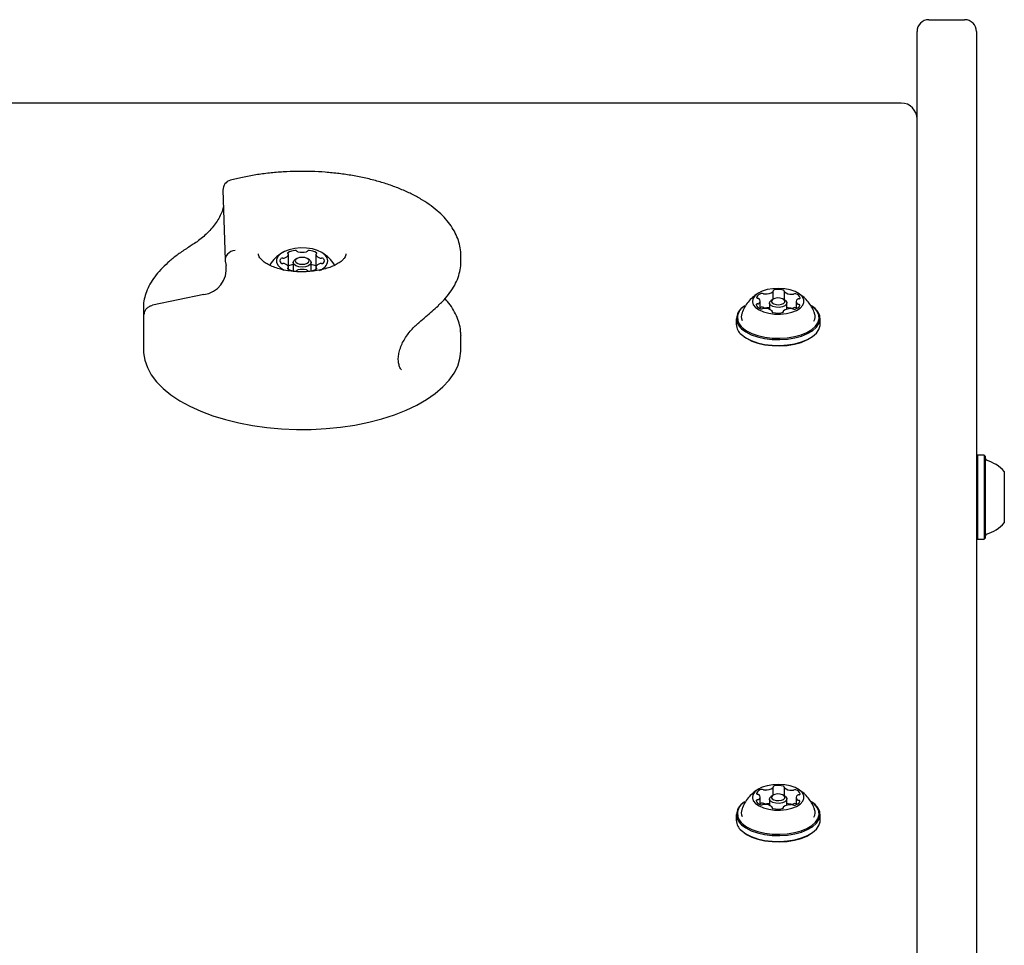
# Model space of a CAD drawing. Units: millimetres. Extents: x -4198 to 4743, y -4169 to 3815.
# Drawn here: x 1018 to 1267, y 2081 to 2315 of the extents above; entities that cross this region are included whole.
import ezdxf

# ---------------------------------------------------------------- set-up
doc = ezdxf.new("R2010")
doc.units = ezdxf.units.MM
doc.header["$LTSCALE"] = 1000
doc.layers.add('1 EQUIPMENT', color=7, linetype='Continuous', lineweight=18)

# ---------------------------------------------------------------- blocks, each defined once
blk = doc.blocks.new('MA 12-2077 BLOCK')
at = {"color": 7, "linetype": 'Continuous', "lineweight": 25}
for p, q in [((1247.68, 2314.74), (1256.69, 2314.74)), ((1244.68, 2308.79), (1244.68, 2311.74)), ((1259.69, 2311.74), (1259.69, 2308.79)), ((1244.68, 1928.31), (1244.68, 2308.79)), ((1259.69, 2308.79), (1259.69, 1928.31)), ((1240.68, 2293.73), (663.43, 2293.73)), ((1069.64, 2271.77), (1070.19, 2254.17)), ((1086.16, 2252.31), (1086.16, 2255.58)), ((1093.06, 2255.58), (1093.06, 2252.31)), ((1129.63, 2253.81), (1129.63, 2255.25)), ((1070.23, 2253.86), (1070.46, 2252.74)), ((1086.16, 2251.78), (1086.16, 2252.31)), ((1087.36, 2253.51), (1087.36, 2251.4)), ((1088.18, 2254.45), (1087.77, 2254.16)), ((1091.45, 2254.16), (1091.04, 2254.45)), ((1091.86, 2251.4), (1091.86, 2253.51)), ((1093.06, 2252.31), (1093.06, 2251.78)), ((1064.81, 2245.42), (1051.87, 2242.76)), ((1208.43, 2244.32), (1208.43, 2246.26)), ((1211.15, 2246.22), (1211.15, 2244.16)), ((1049.6, 2242.32), (1049.6, 2231.42)), ((1124.02, 2242.79), (1123.94, 2242.73)), ((1201.23, 2242.56), (1201.03, 2242.42)), ((1205.1, 2241.92), (1205.1, 2243.82)), ((1207.46, 2243.3), (1207.46, 2241.73)), ((1208.28, 2244.23), (1207.87, 2243.94)), ((1211.46, 2243.94), (1211.05, 2244.23)), ((1211.87, 2241.74), (1211.87, 2243.3)), ((1214.23, 2243.65), (1214.23, 2241.88)), ((1218.3, 2242.42), (1218.1, 2242.56)), ((1208.18, 2241.02), (1208.18, 2241.25)), ((1210.9, 2241.21), (1210.9, 2241.02)), ((1214.23, 2242.09), (1214.12, 2242.13)), ((1199.09, 2239.36), (1199.09, 2237.89)), ((1220.24, 2237.89), (1220.24, 2239.36)), ((1129.63, 2235.16), (1129.63, 2235.02)), ((1129.63, 2231.42), (1129.63, 2235.02)), ((1201.03, 2234.83), (1201.23, 2234.69)), ((1218.1, 2234.69), (1218.3, 2234.83)), ((1259.94, 2204.93), (1259.69, 2204.68)), ((1261.64, 2204.93), (1259.94, 2204.93)), ((1259.94, 2204.93), (1259.94, 2183.77)), ((1261.89, 2204.68), (1261.64, 2204.93)), ((1261.64, 2204.93), (1261.64, 2183.77)), ((1261.89, 2204.68), (1261.89, 2184.02)), ((1266.69, 2200.86), (1266.69, 2187.85)), ((1259.69, 2184.02), (1259.94, 2183.77)), ((1259.94, 2183.77), (1261.64, 2183.77)), ((1261.64, 2183.77), (1261.89, 2184.02)), ((1208.43, 2119.27), (1208.43, 2121.21)), ((1211.15, 2121.17), (1211.15, 2119.11)), ((1205.1, 2116.86), (1205.1, 2118.77)), ((1207.46, 2118.25), (1207.46, 2116.68)), ((1208.28, 2119.17), (1207.87, 2118.89)), ((1211.46, 2118.89), (1211.05, 2119.17)), ((1211.87, 2116.68), (1211.87, 2118.25)), ((1214.23, 2118.6), (1214.23, 2116.83)), ((1201.23, 2117.51), (1201.03, 2117.36)), ((1208.18, 2115.97), (1208.18, 2116.2)), ((1210.9, 2116.16), (1210.9, 2115.96)), ((1214.23, 2117.04), (1214.12, 2117.07)), ((1218.3, 2117.36), (1218.1, 2117.51)), ((1199.09, 2114.31), (1199.09, 2112.83)), ((1220.24, 2112.83), (1220.24, 2114.31)), ((1201.03, 2109.78), (1201.23, 2109.64)), ((1218.1, 2109.64), (1218.3, 2109.78))]:
    blk.add_line(p, q, dxfattribs=at)
at = {"color": 7, "linetype": 'Continuous', "lineweight": 25, "flags": 128}
for points in [[(1096.12, 2253.95), (1095.94, 2254.7), (1095.42, 2255.41), (1094.59, 2256.04), (1093.5, 2256.55), (1092.19, 2256.93), (1090.74, 2257.15), (1089.23, 2257.19), (1087.75, 2257.06), (1086.36, 2256.76), (1085.15, 2256.31), (1084.18, 2255.73), (1083.5, 2255.06), (1083.15, 2254.32), (1083.15, 2253.57), (1083.5, 2252.83), (1084.18, 2252.16), (1085.1, 2251.61)], [(1085.99, 2256), (1085.96, 2255.97), (1085.93, 2255.93), (1085.92, 2255.9), (1085.92, 2255.86), (1085.93, 2255.83), (1085.96, 2255.79), (1085.99, 2255.76), (1086.04, 2255.73)], [(1087.86, 2253.95), (1088, 2253.61), (1088.37, 2253.33), (1088.94, 2253.14), (1089.61, 2253.07), (1090.28, 2253.14), (1090.85, 2253.33), (1091.23, 2253.61), (1091.36, 2253.95), (1091.23, 2254.28), (1090.85, 2254.57), (1090.28, 2254.75), (1089.61, 2254.82), (1088.94, 2254.75), (1088.37, 2254.57), (1088, 2254.28), (1087.86, 2253.95)], [(1093.18, 2255.73), (1093.23, 2255.76), (1093.27, 2255.79), (1093.29, 2255.83), (1093.31, 2255.86), (1093.31, 2255.9), (1093.29, 2255.93), (1093.27, 2255.97), (1093.23, 2256)], [(1087.36, 2253.51), (1087.53, 2253.94), (1087.77, 2254.16)], [(1091.45, 2254.16), (1091.69, 2253.94), (1091.86, 2253.51), (1091.69, 2253.08), (1091.2, 2252.72), (1090.47, 2252.47), (1089.61, 2252.39), (1088.75, 2252.47), (1088.02, 2252.72), (1087.53, 2253.08), (1087.36, 2253.51)], [(1086.04, 2252.16), (1085.99, 2252.13), (1085.96, 2252.1), (1085.93, 2252.07), (1085.92, 2252.03), (1085.92, 2252), (1085.93, 2251.96), (1085.96, 2251.93), (1085.99, 2251.89)], [(1093.23, 2251.89), (1093.27, 2251.93), (1093.29, 2251.96), (1093.31, 2252), (1093.31, 2252.03), (1093.29, 2252.07), (1093.27, 2252.1), (1093.23, 2252.13), (1093.18, 2252.16)], [(1203.96, 2242.18), (1204.83, 2241.56), (1205.96, 2241.06), (1207.29, 2240.71), (1208.75, 2240.52), (1210.26, 2240.5), (1211.74, 2240.66), (1213.11, 2240.98), (1214.29, 2241.45), (1215.22, 2242.04), (1215.85, 2242.73), (1216.15, 2243.47), (1216.09, 2244.22), (1215.7, 2244.95), (1214.97, 2245.62), (1213.96, 2246.18), (1212.72, 2246.61), (1211.32, 2246.88), (1209.82, 2246.99), (1208.32, 2246.92), (1206.89, 2246.68), (1205.61, 2246.28), (1204.54, 2245.74), (1203.76, 2245.1), (1203.29, 2244.38), (1203.17, 2243.63), (1203.39, 2242.88), (1203.96, 2242.18)], [(1208.68, 2246.6), (1208.6, 2246.58), (1208.54, 2246.55), (1208.49, 2246.52), (1208.45, 2246.48), (1208.42, 2246.44), (1208.4, 2246.4), (1208.4, 2246.36), (1208.41, 2246.32)], [(1211.16, 2246.29), (1211.18, 2246.33), (1211.18, 2246.37), (1211.17, 2246.41), (1211.15, 2246.45), (1211.11, 2246.49), (1211.06, 2246.52), (1211, 2246.55), (1210.93, 2246.57)], [(1200.38, 2236.83), (1201.47, 2236.02), (1202.84, 2235.32), (1204.44, 2234.76), (1206.22, 2234.36), (1208.11, 2234.13), (1210.06, 2234.08), (1212, 2234.2), (1213.85, 2234.5), (1215.57, 2234.97), (1217.08, 2235.59), (1218.34, 2236.33), (1219.31, 2237.18), (1219.94, 2238.11), (1220.23, 2239.07), (1220.16, 2240.05), (1219.72, 2241), (1218.95, 2241.9), (1218.3, 2242.42)], [(1200.6, 2237.1), (1201.66, 2236.31), (1203, 2235.63), (1204.56, 2235.09), (1206.3, 2234.7), (1208.15, 2234.47), (1210.05, 2234.42), (1211.94, 2234.54), (1213.75, 2234.84), (1215.43, 2235.29), (1216.9, 2235.89), (1218.14, 2236.62), (1219.08, 2237.45), (1219.7, 2238.35), (1219.98, 2239.3), (1219.91, 2240.25), (1219.49, 2241.18), (1218.73, 2242.05), (1218.1, 2242.56)], [(1204.5, 2243.11), (1204.42, 2243.1), (1204.35, 2243.08), (1204.28, 2243.05), (1204.23, 2243.02), (1204.18, 2242.99), (1204.15, 2242.95), (1204.13, 2242.91), (1204.13, 2242.87)], [(1204.22, 2244.74), (1204.22, 2244.7), (1204.23, 2244.66), (1204.26, 2244.62), (1204.3, 2244.58), (1204.35, 2244.55), (1204.42, 2244.52), (1204.49, 2244.5), (1204.56, 2244.49)], [(1207.73, 2242.78), (1207.48, 2243.19), (1207.55, 2243.61), (1207.87, 2243.94)], [(1211.46, 2243.94), (1211.6, 2243.83), (1211.85, 2243.42), (1211.78, 2242.99), (1211.38, 2242.61), (1210.72, 2242.34), (1209.9, 2242.21), (1209.04, 2242.25), (1208.28, 2242.45), (1207.73, 2242.78), (1207.73, 2242.78)], [(1208.17, 2243.33), (1208.6, 2243.08), (1209.18, 2242.92), (1209.85, 2242.89), (1210.48, 2242.99), (1210.99, 2243.2), (1211.3, 2243.5), (1211.36, 2243.83), (1211.16, 2244.14), (1210.73, 2244.4), (1210.14, 2244.55), (1209.48, 2244.58), (1208.85, 2244.48), (1208.34, 2244.27), (1208.03, 2243.98), (1207.97, 2243.65), (1208.17, 2243.33)], [(1215.11, 2242.74), (1215.11, 2242.78), (1215.1, 2242.82), (1215.07, 2242.86), (1215.03, 2242.89), (1214.98, 2242.92), (1214.91, 2242.95), (1214.84, 2242.97), (1214.77, 2242.99)], [(1214.83, 2244.36), (1214.91, 2244.38), (1214.98, 2244.4), (1215.05, 2244.42), (1215.1, 2244.45), (1215.15, 2244.49), (1215.18, 2244.52), (1215.2, 2244.56), (1215.2, 2244.61)], [(1205.39, 2242.23), (1205.16, 2242.15), (1205.1, 2242.13)], [(1208.17, 2241.19), (1208.15, 2241.15), (1208.15, 2241.11), (1208.16, 2241.06), (1208.18, 2241.03), (1208.22, 2240.99), (1208.27, 2240.96), (1208.33, 2240.93), (1208.4, 2240.91)], [(1210.65, 2240.88), (1210.73, 2240.9), (1210.79, 2240.93), (1210.84, 2240.96), (1210.88, 2240.99), (1210.91, 2241.03), (1210.93, 2241.07), (1210.93, 2241.11), (1210.92, 2241.15)], [(1200.38, 2235.36), (1201.47, 2234.55), (1202.84, 2233.85), (1204.44, 2233.29), (1206.22, 2232.89), (1208.11, 2232.66), (1210.06, 2232.6), (1212, 2232.73), (1213.85, 2233.03), (1215.57, 2233.5), (1217.08, 2234.12), (1218.34, 2234.86), (1219.31, 2235.71), (1219.94, 2236.63), (1220.23, 2237.6), (1220.24, 2237.89)], [(1201.23, 2234.69), (1201.66, 2234.41), (1203, 2233.73), (1204.56, 2233.18), (1206.3, 2232.79), (1208.15, 2232.56), (1210.05, 2232.51), (1211.94, 2232.63), (1213.75, 2232.93), (1215.43, 2233.39), (1216.9, 2233.99), (1218.1, 2234.69)], [(1049.6, 2231.42), (1049.62, 2230.74), (1049.92, 2228.87), (1050.57, 2227.02), (1051.57, 2225.22), (1052.9, 2223.46), (1054.55, 2221.78), (1056.51, 2220.18), (1058.76, 2218.68), (1061.28, 2217.29), (1064.05, 2216.02), (1067.05, 2214.9), (1070.24, 2213.91), (1073.61, 2213.08), (1077.11, 2212.41), (1080.73, 2211.91), (1084.42, 2211.58), (1088.16, 2211.42), (1091.91, 2211.44), (1095.64, 2211.64), (1099.32, 2212.01), (1102.91, 2212.55), (1106.39, 2213.25), (1109.71, 2214.12), (1112.87, 2215.14), (1115.81, 2216.3), (1118.53, 2217.59), (1120.99, 2219), (1123.18, 2220.53), (1125.07, 2222.15), (1126.65, 2223.85), (1127.91, 2225.62), (1128.83, 2227.43), (1129.4, 2229.29), (1129.63, 2231.16), (1129.63, 2231.42)], [(1203.96, 2117.13), (1204.83, 2116.51), (1205.96, 2116.01), (1207.29, 2115.66), (1208.75, 2115.46), (1210.26, 2115.45), (1211.74, 2115.6), (1213.11, 2115.92), (1214.29, 2116.4), (1215.22, 2116.99), (1215.85, 2117.68), (1216.15, 2118.42), (1216.09, 2119.17), (1215.7, 2119.9), (1214.97, 2120.56), (1213.96, 2121.12), (1212.72, 2121.55), (1211.32, 2121.83), (1209.82, 2121.93), (1208.32, 2121.86), (1206.89, 2121.62), (1205.61, 2121.22), (1204.54, 2120.69), (1203.76, 2120.04), (1203.29, 2119.32), (1203.17, 2118.57), (1203.39, 2117.83), (1203.96, 2117.13)], [(1208.68, 2121.54), (1208.6, 2121.52), (1208.54, 2121.49), (1208.49, 2121.46), (1208.45, 2121.43), (1208.42, 2121.39), (1208.4, 2121.35), (1208.4, 2121.31), (1208.41, 2121.27)], [(1211.16, 2121.23), (1211.18, 2121.27), (1211.18, 2121.32), (1211.17, 2121.36), (1211.15, 2121.4), (1211.11, 2121.43), (1211.06, 2121.46), (1211, 2121.49), (1210.93, 2121.51)], [(1204.22, 2119.68), (1204.22, 2119.64), (1204.23, 2119.6), (1204.26, 2119.56), (1204.3, 2119.53), (1204.35, 2119.5), (1204.42, 2119.47), (1204.49, 2119.45), (1204.56, 2119.43)], [(1207.73, 2117.72), (1207.48, 2118.13), (1207.55, 2118.56), (1207.87, 2118.89)], [(1211.46, 2118.89), (1211.6, 2118.78), (1211.85, 2118.37), (1211.78, 2117.94), (1211.38, 2117.56), (1210.72, 2117.28), (1209.9, 2117.16), (1209.04, 2117.19), (1208.28, 2117.39), (1207.73, 2117.72), (1207.73, 2117.72)], [(1208.17, 2118.28), (1208.6, 2118.02), (1209.18, 2117.87), (1209.85, 2117.84), (1210.48, 2117.94), (1210.99, 2118.15), (1211.3, 2118.44), (1211.36, 2118.77), (1211.16, 2119.09), (1210.73, 2119.34), (1210.14, 2119.5), (1209.48, 2119.53), (1208.85, 2119.43), (1208.34, 2119.22), (1208.03, 2118.92), (1207.97, 2118.59), (1208.17, 2118.28)], [(1214.83, 2119.31), (1214.91, 2119.32), (1214.98, 2119.34), (1215.05, 2119.37), (1215.1, 2119.4), (1215.15, 2119.43), (1215.18, 2119.47), (1215.2, 2119.51), (1215.2, 2119.55)], [(1200.38, 2111.77), (1201.47, 2110.96), (1202.84, 2110.27), (1204.44, 2109.71), (1206.22, 2109.31), (1208.11, 2109.08), (1210.06, 2109.02), (1212, 2109.15), (1213.85, 2109.45), (1215.57, 2109.92), (1217.08, 2110.53), (1218.34, 2111.28), (1219.31, 2112.13), (1219.94, 2113.05), (1220.23, 2114.02), (1220.16, 2114.99), (1219.72, 2115.94), (1218.95, 2116.84), (1218.3, 2117.36)], [(1200.6, 2112.05), (1201.66, 2111.26), (1203, 2110.58), (1204.56, 2110.03), (1206.3, 2109.64), (1208.15, 2109.42), (1210.05, 2109.36), (1211.94, 2109.49), (1213.75, 2109.78), (1215.43, 2110.24), (1216.9, 2110.84), (1218.14, 2111.57), (1219.08, 2112.4), (1219.7, 2113.3), (1219.98, 2114.24), (1219.91, 2115.19), (1219.49, 2116.12), (1218.73, 2117), (1218.1, 2117.51)], [(1204.5, 2118.06), (1204.42, 2118.04), (1204.35, 2118.02), (1204.28, 2118), (1204.23, 2117.97), (1204.18, 2117.93), (1204.15, 2117.9), (1204.13, 2117.86), (1204.13, 2117.81)], [(1205.39, 2117.18), (1205.16, 2117.1), (1205.1, 2117.07)], [(1208.17, 2116.13), (1208.15, 2116.09), (1208.15, 2116.05), (1208.16, 2116.01), (1208.18, 2115.97), (1208.22, 2115.93), (1208.27, 2115.9), (1208.33, 2115.87), (1208.4, 2115.85)], [(1210.65, 2115.82), (1210.73, 2115.85), (1210.79, 2115.87), (1210.84, 2115.9), (1210.88, 2115.94), (1210.91, 2115.98), (1210.93, 2116.02), (1210.93, 2116.06), (1210.92, 2116.1)], [(1215.11, 2117.68), (1215.11, 2117.72), (1215.1, 2117.76), (1215.07, 2117.8), (1215.03, 2117.84), (1214.98, 2117.87), (1214.91, 2117.9), (1214.84, 2117.92), (1214.77, 2117.93)], [(1200.38, 2110.3), (1201.47, 2109.49), (1202.84, 2108.79), (1204.44, 2108.24), (1206.22, 2107.83), (1208.11, 2107.6), (1210.06, 2107.55), (1212, 2107.68), (1213.85, 2107.98), (1215.57, 2108.44), (1217.08, 2109.06), (1218.34, 2109.81), (1219.31, 2110.66), (1219.94, 2111.58), (1220.23, 2112.54), (1220.24, 2112.83)], [(1201.23, 2109.64), (1201.66, 2109.35), (1203, 2108.67), (1204.56, 2108.13), (1206.3, 2107.74), (1208.15, 2107.51), (1210.05, 2107.46), (1211.94, 2107.58), (1213.75, 2107.88), (1215.43, 2108.33), (1216.9, 2108.93), (1218.1, 2109.64)]]:
    blk.add_lwpolyline(points, dxfattribs=at)
at = {"color": 7, "linetype": 'Continuous', "lineweight": 25}
for centre, radius, start, end in [((1247.68, 2311.74), 3, 90, 180), ((1256.69, 2311.74), 3, 0, 90), ((1240.68, 2289.73), 4, 0, 90), ((1072.14, 2271.84), 2.5, 104.745, 181.7974), ((1089.61, 2247.71), 9.71, 120.9892, 147.3039), ((1084.8, 2256.05), 1.44, 281.1377, 340.644), ((1087.87, 2253.03), 3.51, 89.9463, 122.2635), ((1085.99, 2255.57), 0.174, 0.602, 72.5233), ((1087.94, 2256.05), 0.495, 42.5461, 98.4039), ((1088.58, 2256.58), 0.337, 216.1506, 261.6705), ((1089.61, 2260.91), 4.78, 256.9023, 283.0977), ((1090.65, 2256.58), 0.337, 278.3295, 323.8494), ((1091.28, 2256.05), 0.495, 81.5804, 137.4696), ((1091.36, 2253.03), 3.51, 57.7415, 90.0487), ((1093.24, 2255.57), 0.174, 107.4767, 179.398), ((1094.42, 2256.05), 1.44, 199.356, 258.8623), ((1089.61, 2247.71), 9.71, 32.6961, 59.0108), ((1063.92, 2251.94), 6.58, 277.71, 6.9802), ((1084.73, 2253.95), 0.728, 131.9393, 228.0607), ((1084.62, 2254), 0.615, 78.943, 126.9273), ((1084.62, 2253.9), 0.616, 233.1259, 281.0038), ((1084.84, 2255.37), 0.78, 262.022, 287.6886), ((1084.84, 2252.52), 0.78, 72.3114, 97.978), ((1084.8, 2251.85), 1.44, 19.3495, 78.8688), ((1085.99, 2252.33), 0.174, 287.5186, 359.3561), ((1087.8, 2249.59), 3.47, 97.3228, 118.2204), ((1091.42, 2249.59), 3.47, 61.7884, 82.6684), ((1094.42, 2251.85), 1.44, 101.1312, 160.6505), ((1093.24, 2252.33), 0.174, 180.6439, 252.4814), ((1093.05, 2254.51), 3.12, 287.8065, 349.4828), ((1094.38, 2255.37), 0.78, 252.3129, 277.9764), ((1094.38, 2252.52), 0.78, 82.0236, 107.6871), ((1094.61, 2254), 0.615, 53.0727, 101.057), ((1094.61, 2253.9), 0.616, 258.9962, 306.8741), ((1094.49, 2253.95), 0.728, 311.9393, 48.0607), ((1087.87, 2254.86), 3.51, 237.7465, 270.0436), ((1087.94, 2251.84), 0.495, 261.5961, 317.4539), ((1088.58, 2251.31), 0.337, 98.3295, 143.8494), ((1089.61, 2246.98), 4.78, 76.9023, 103.0977), ((1090.65, 2251.31), 0.337, 36.1506, 81.6705), ((1091.28, 2251.84), 0.495, 222.5304, 278.4196), ((1091.36, 2254.86), 3.51, 269.9614, 302.2485), ((1205.65, 2244.19), 1.53, 99.5557, 159.1284), ((1205.64, 2244.89), 0.853, 65.6185, 107.1471), ((1206.33, 2246.37), 0.782, 244.6901, 272.3022), ((1206.44, 2249.21), 3.62, 268.8258, 301.695), ((1208.27, 2246.26), 0.154, 297.1048, 21.7676), ((1209.75, 2241.92), 4.8, 75.7344, 102.8826), ((1211.29, 2246.22), 0.147, 151.6002, 239.0873), ((1213.13, 2248.93), 3.42, 235.965, 270.1223), ((1213.19, 2246.31), 0.809, 266.4711, 293.5114), ((1213.85, 2244.78), 0.86, 71.5327, 112.8378), ((1213.87, 2244.23), 1.39, 15.6182, 79.3873), ((1202.55, 2239.41), 3.37, 116.7978, 229.952), ((1202.71, 2239.62), 3.29, 116.7929, 229.9595), ((1205.47, 2243.24), 1.39, 195.6249, 259.3669), ((1204.46, 2243.67), 0.564, 273.9552, 308.4484), ((1204.52, 2243.97), 0.521, 48.6038, 85.0211), ((1204.36, 2243.82), 0.742, 307.737, 46.7366), ((1213.68, 2243.28), 1.53, 279.5493, 339.1462), ((1214.97, 2243.66), 0.742, 127.7467, 226.7246), ((1214.81, 2243.51), 0.524, 228.653, 264.9608), ((1214.87, 2243.8), 0.564, 93.9552, 128.4484), ((1202.77, 2239.89), 2.41, 160.2889, 203.317), ((1205.48, 2242.7), 0.862, 251.609, 292.8066), ((1205.65, 2241.42), 0.854, 65.6648, 107.1459), ((1206.14, 2241.15), 0.815, 86.5856, 113.3968), ((1206.33, 2242.9), 0.78, 244.6247, 272.2958), ((1206.19, 2238.54), 3.42, 55.9705, 90.1168), ((1206.3, 2246.73), 4.61, 270.7919, 284.6298), ((1208.04, 2241.26), 0.147, 331.4909, 59.161), ((1209.58, 2245.56), 4.8, 255.7508, 282.866), ((1211.06, 2241.21), 0.154, 117.1411, 201.8087), ((1212.89, 2238.27), 3.62, 88.8183, 121.699), ((1213.28, 2246.29), 4.25, 250.6167, 268.1957), ((1213, 2241.11), 0.777, 64.6046, 92.3877), ((1213.19, 2242.85), 0.815, 266.5856, 293.3968), ((1213.68, 2242.59), 0.854, 245.6397, 287.1767), ((1213.85, 2241.31), 0.861, 71.5791, 112.8365), ((1216.54, 2239.88), 2.43, 331.9048, 19.434), ((1202.53, 2238.05), 3.45, 182.6726, 231.3773), ((1262.39, 2204.14), 0.5, 180, 253.4712), ((1259.48, 2194.35), 9.7, 42.0585, 73.4712), ((1259.48, 2194.35), 9.7, 286.5288, 317.9415), ((1262.39, 2184.57), 0.5, 106.5288, 180), ((1205.65, 2119.14), 1.53, 99.5557, 159.1284), ((1205.64, 2119.83), 0.853, 65.6185, 107.1471), ((1206.44, 2124.16), 3.62, 268.8258, 301.695), ((1208.27, 2121.21), 0.154, 297.1048, 21.7676), ((1209.75, 2116.86), 4.8, 75.7344, 102.8826), ((1211.29, 2121.16), 0.147, 151.6002, 239.0873), ((1213.13, 2123.88), 3.42, 235.965, 270.1223), ((1204.46, 2118.62), 0.564, 273.9552, 308.4484), ((1204.52, 2118.91), 0.521, 48.6038, 85.0211), ((1204.36, 2118.76), 0.742, 307.737, 46.7366), ((1206.33, 2121.31), 0.782, 244.6901, 272.3022), ((1213.19, 2121.26), 0.809, 266.4711, 293.5114), ((1213.85, 2119.72), 0.86, 71.5327, 112.8378), ((1213.87, 2119.18), 1.39, 15.6182, 79.3873), ((1214.97, 2118.6), 0.742, 127.7467, 226.7246), ((1214.87, 2118.75), 0.564, 93.9552, 128.4484), ((1202.55, 2114.35), 3.37, 116.7978, 229.952), ((1202.71, 2114.57), 3.29, 116.7929, 229.9595), ((1205.47, 2118.19), 1.39, 195.6249, 259.3669), ((1205.48, 2117.64), 0.862, 251.609, 292.8066), ((1205.65, 2116.36), 0.854, 65.6648, 107.1459), ((1206.14, 2116.1), 0.815, 86.5856, 113.3968), ((1206.33, 2117.85), 0.78, 244.6247, 272.2958), ((1206.19, 2113.49), 3.42, 55.9705, 90.1168), ((1206.3, 2121.68), 4.61, 270.7919, 284.6298), ((1208.04, 2116.2), 0.147, 331.4909, 59.161), ((1209.58, 2120.51), 4.8, 255.7508, 282.866), ((1211.06, 2116.16), 0.154, 117.1411, 201.8087), ((1212.89, 2113.21), 3.62, 88.8183, 121.699), ((1213.28, 2121.23), 4.25, 250.6167, 268.1957), ((1213, 2116.06), 0.777, 64.6046, 92.3877), ((1213.19, 2117.8), 0.815, 266.5856, 293.3968), ((1213.68, 2117.54), 0.854, 245.6397, 287.1767), ((1213.85, 2116.26), 0.861, 71.5791, 112.8365), ((1213.68, 2118.23), 1.53, 279.5493, 339.1462), ((1214.81, 2118.46), 0.524, 228.653, 264.9608), ((1202.77, 2114.83), 2.41, 160.2889, 203.317), ((1216.54, 2114.83), 2.43, 331.9048, 19.434), ((1202.53, 2113), 3.45, 182.6726, 231.3773)]:
    blk.add_arc(centre, radius, start, end, dxfattribs=at)
blk.add_ellipse((1072.69, 2254.36), major_axis=(2.46, 0.5), ratio=0.858148, start_param=1.396918, end_param=3.141576, dxfattribs=at)
for points, knots in [([(1129.63, 2255.21), (1129.63, 2255.22), (1129.68, 2255.88), (1129.5, 2257.19), (1129.06, 2259.1), (1128.27, 2260.96), (1127.2, 2262.77), (1125.82, 2264.53), (1124.15, 2266.21), (1122.2, 2267.8), (1119.97, 2269.29), (1117.5, 2270.66), (1114.82, 2271.91), (1111.93, 2273.01), (1108.88, 2273.98), (1105.68, 2274.79), (1102.36, 2275.46), (1098.94, 2275.96), (1095.46, 2276.31), (1091.93, 2276.5), (1088.38, 2276.52), (1084.84, 2276.38), (1081.34, 2276.09), (1077.9, 2275.63), (1074.6, 2275.03), (1072.52, 2274.51), (1071.5, 2274.26)], [0, 0, 0, 0, 0.000723, 0.041515, 0.08224, 0.123299, 0.165059, 0.207695, 0.251153, 0.295214, 0.339625, 0.384169, 0.428685, 0.473118, 0.517451, 0.561686, 0.605839, 0.649923, 0.693959, 0.737963, 0.781952, 0.825941, 0.869941, 0.913973, 0.958054, 1, 1, 1, 1]), ([(1069.76, 2267.8), (1069.72, 2267.57), (1069.6, 2266.89), (1069.14, 2265.69), (1068.39, 2264.26), (1067.44, 2262.88), (1066.33, 2261.57), (1065.09, 2260.36), (1063.77, 2259.26), (1062.51, 2258.33), (1061.72, 2257.85), (1061.38, 2257.63)], [0, 0, 0, 0, 0.054977, 0.167486, 0.281992, 0.396206, 0.514295, 0.635206, 0.761026, 0.894151, 1, 1, 1, 1]), ([(1061.37, 2257.62), (1060.94, 2257.35), (1059.68, 2256.56), (1057.75, 2255.19), (1055.7, 2253.5), (1053.91, 2251.75), (1052.39, 2249.94), (1051.18, 2248.08), (1050.28, 2246.19), (1049.76, 2244.31), (1049.55, 2242.99), (1049.61, 2242.32), (1049.61, 2242.26)], [0, 0, 0, 0, 0.061104, 0.178067, 0.295397, 0.413179, 0.531326, 0.649211, 0.765708, 0.879322, 0.989036, 1, 1, 1, 1]), ([(1100.61, 2255.69), (1100.6, 2255.54), (1100.58, 2255.26), (1100.31, 2254.73), (1099.81, 2254.12), (1099.02, 2253.48), (1097.94, 2252.85), (1096.61, 2252.29), (1095.08, 2251.81), (1093.38, 2251.46), (1091.57, 2251.23), (1089.68, 2251.15), (1087.79, 2251.22), (1085.96, 2251.44), (1084.23, 2251.79), (1082.68, 2252.26), (1081.33, 2252.83), (1080.24, 2253.46), (1079.44, 2254.11), (1078.91, 2254.72), (1078.67, 2255.25), (1078.58, 2255.52), (1078.61, 2255.69), (1078.62, 2255.7)], [0, 0, 0, 0, 0.055487, 0.103682, 0.1497, 0.198694, 0.247312, 0.296241, 0.345791, 0.39592, 0.446477, 0.497296, 0.548224, 0.599091, 0.649708, 0.699915, 0.749539, 0.798446, 0.846632, 0.894516, 0.943001, 0.995055, 1, 1, 1, 1]), ([(1124.02, 2242.79), (1124.34, 2243.09), (1125.27, 2243.94), (1126.59, 2245.45), (1127.85, 2247.31), (1128.8, 2249.24), (1129.39, 2251.2), (1129.65, 2252.82), (1129.6, 2253.77), (1129.59, 2254.06)], [0, 0, 0, 0, 0.09177, 0.264315, 0.435446, 0.603596, 0.768018, 0.928894, 1, 1, 1, 1]), ([(1204.76, 2245.87), (1204.33, 2245.59), (1203.45, 2245.02), (1202.31, 2243.9), (1201.36, 2242.59), (1200.77, 2241.51), (1200.58, 2240.86), (1200.54, 2240.73)], [0, 0, 0, 0, 0.225972, 0.461288, 0.699718, 0.940712, 1, 1, 1, 1]), ([(1218.81, 2240.71), (1218.79, 2240.77), (1218.64, 2241.34), (1218.11, 2242.33), (1217.26, 2243.62), (1216.22, 2244.69), (1215.3, 2245.45), (1214.71, 2245.77), (1214.53, 2245.86)], [0, 0, 0, 0, 0.02713, 0.260589, 0.485319, 0.702559, 0.913678, 1, 1, 1, 1]), ([(1049.81, 2240.51), (1049.81, 2240.51), (1049.81, 2240.55), (1049.82, 2240.83), (1049.95, 2241.35), (1050.4, 2242), (1051.06, 2242.52), (1051.6, 2242.68), (1051.87, 2242.76)], [0, 0, 0, 0, 0.007099, 0.0356666, 0.2776888, 0.5188613, 0.7594165, 1, 1, 1, 1]), ([(1119.01, 2238.34), (1119.05, 2238.37), (1119.69, 2238.88), (1120.84, 2239.9), (1122.42, 2241.27), (1123.48, 2242.2), (1123.96, 2242.63), (1124, 2242.67)], [0, 0, 0, 0, 0.019882, 0.326655, 0.638069, 0.969106, 1, 1, 1, 1]), ([(1129.59, 2235.18), (1129.59, 2235.57), (1129.59, 2236.6), (1129.23, 2238.26), (1128.56, 2240.14), (1127.57, 2241.96), (1126.58, 2243.4), (1125.84, 2244.18), (1125.61, 2244.42)], [0, 0, 0, 0, 0.116929, 0.313101, 0.510158, 0.710118, 0.914151, 1, 1, 1, 1]), ([(1114.67, 2226.43), (1114.57, 2226.55), (1114.32, 2226.86), (1114.01, 2227.64), (1113.83, 2228.73), (1113.87, 2229.96), (1114.13, 2231.28), (1114.61, 2232.65), (1115.29, 2234), (1116.13, 2235.3), (1117.09, 2236.49), (1118.07, 2237.52), (1118.71, 2238.07), (1119.01, 2238.32)], [0, 0, 0, 0, 0.065218, 0.164488, 0.259968, 0.352246, 0.44364, 0.535973, 0.627928, 0.721389, 0.815707, 0.912956, 1, 1, 1, 1]), ([(1204.76, 2120.82), (1204.33, 2120.54), (1203.45, 2119.97), (1202.31, 2118.85), (1201.36, 2117.54), (1200.77, 2116.46), (1200.58, 2115.8), (1200.54, 2115.67)], [0, 0, 0, 0, 0.225972, 0.461288, 0.699718, 0.940712, 1, 1, 1, 1]), ([(1218.81, 2115.65), (1218.79, 2115.71), (1218.64, 2116.29), (1218.11, 2117.28), (1217.26, 2118.56), (1216.22, 2119.64), (1215.3, 2120.39), (1214.71, 2120.72), (1214.53, 2120.81)], [0, 0, 0, 0, 0.02713, 0.260589, 0.485319, 0.702559, 0.913678, 1, 1, 1, 1])]:
    blk.add_open_spline(points, degree=3, knots=knots, dxfattribs=at)

msp = doc.modelspace()

# ---------------------------------------------------------------- block references
at = {"layer": '1 EQUIPMENT'}
msp.add_blockref('MA 12-2077 BLOCK', (0, 0), dxfattribs=at)

doc.saveas('drawing.dxf')
